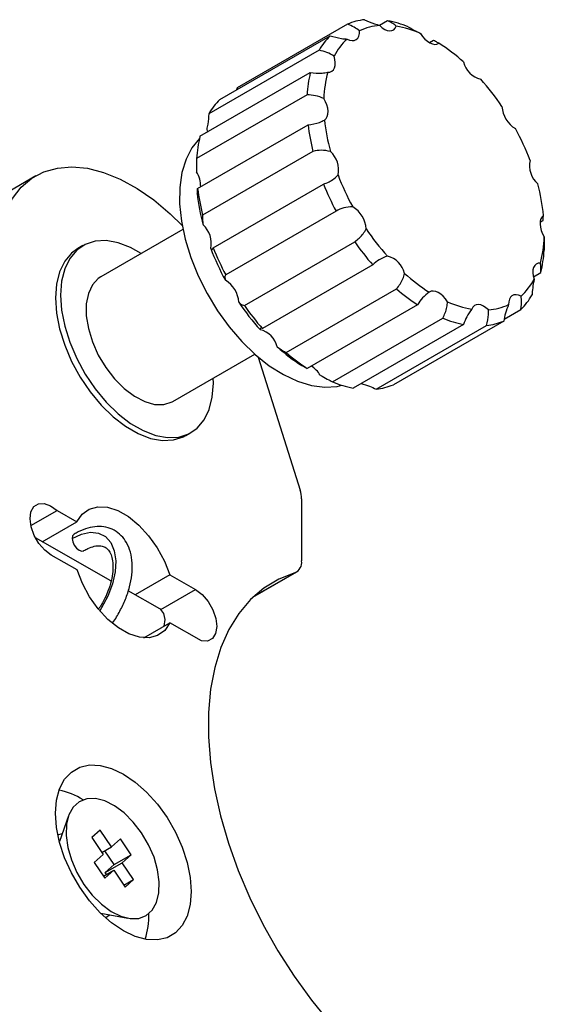
# Model space of a CAD drawing. Units: millimetres. Extents: x 11673 to 11970, y -7568 to -7358.
# Drawn here: x 11740 to 11762, y -7516 to -7475 of the extents above; entities that cross this region are included whole.
import ezdxf

# ---------------------------------------------------------------- set-up
doc = ezdxf.new("R2010")
doc.units = ezdxf.units.MM
doc.header["$LTSCALE"] = 10
doc.layers.add('1轮廓实线层', color=7, linetype='Continuous')

msp = doc.modelspace()

# ---------------------------------------------------------------- linework, layer by layer
at = {"layer": '1轮廓实线层'}
for p, q in [((11755.05507, -7474.5682), (11754.71599, -7474.76395)), ((11753.38008, -7474.71145), (11748.78389, -7477.36477)), ((11748.0649, -7477.84777), (11752.66109, -7475.19445)), ((11756.97048, -7475.38845), (11756.8013, -7475.48611)), ((11752.2005, -7475.79637), (11747.60431, -7478.4497)), ((11747.23767, -7479.38547), (11751.83386, -7476.73214)), ((11748.78389, -7477.36477), (11748.76356, -7477.44444)), ((11751.69592, -7477.65781), (11747.09973, -7480.31114)), ((11747.14125, -7481.55722), (11751.73744, -7478.90389)), ((11747.51903, -7479.10637), (11747.5495, -7479.2156)), ((11751.94315, -7480.01238), (11747.34696, -7482.6657)), ((11740.40161, -7481.03046), (11729.22933, -7487.48008)), ((11747.79032, -7484.03239), (11752.38652, -7481.37906)), ((11752.90456, -7482.5016), (11748.30837, -7485.15493)), ((11746.52566, -7483.26847), (11743.11354, -7485.23824)), ((11761.40569, -7482.9623), (11761.53103, -7482.88995)), ((11742.3636, -7483.93917), (11742.15147, -7484.06163)), ((11749.08607, -7486.43415), (11753.68227, -7483.78083)), ((11754.43378, -7484.74653), (11749.83758, -7487.39986)), ((11761.12481, -7485.24054), (11761.43461, -7485.0617)), ((11750.83124, -7488.39687), (11755.42743, -7485.74354)), ((11756.29799, -7486.40539), (11751.7018, -7489.05872)), ((11752.76012, -7489.62173), (11757.35632, -7486.96841)), ((11759.90641, -7487.00406), (11760.60738, -7486.59939)), ((11758.2134, -7487.22564), (11753.61721, -7489.87897)), ((11754.57908, -7489.92227), (11759.17527, -7487.26894)), ((11759.88839, -7487.08239), (11755.2922, -7489.73572)), ((11746.1133, -7490.43454), (11749.52542, -7488.46476)), ((11749.66339, -7488.58426), (11751.41122, -7494.12652)), ((11747.7954, -7489.67331), (11747.79049, -7489.46632)), ((11746.65111, -7491.85607), (11746.86324, -7491.73361)), ((11751.47236, -7494.49392), (11751.47236, -7497.0836)), ((11740.19307, -7495.61008), (11741.28695, -7494.9786)), ((11741.28695, -7494.9786), (11742.10605, -7495.4458)), ((11740.66363, -7496.27849), (11742.10605, -7495.4458)), ((11743.53163, -7497.9159), (11740.38386, -7496.11876)), ((11742.11663, -7497.45227), (11741.04253, -7496.83905)), ((11749.44441, -7498.59257), (11751.26521, -7497.54145)), ((11749.47236, -7498.56626), (11751.19456, -7497.57206)), ((11745.97907, -7497.65491), (11744.53483, -7498.48865)), ((11745.97907, -7497.65491), (11747.05294, -7498.26743)), ((11745.57127, -7499.08038), (11744.24875, -7498.32532)), ((11745.60569, -7499.10291), (11747.05294, -7498.26743)), ((11744.90405, -7500.28875), (11745.9884, -7499.66276)), ((11747.29736, -7500.41008), (11745.9884, -7499.66276)), ((11741.7634, -7507.70013), (11741.38094, -7508.77856)), ((11743.08393, -7508.29795), (11742.7346, -7508.61008)), ((11743.55667, -7508.99947), (11743.08393, -7508.29795)), ((11741.31589, -7508.49893), (11741.50193, -7508.43741)), ((11742.7346, -7508.61008), (11743.20734, -7509.3116)), ((11743.92784, -7508.66783), (11743.55667, -7508.99947)), ((11744.37277, -7509.32808), (11743.92784, -7508.66783)), ((11743.15375, -7509.23207), (11743.55667, -7508.99947)), ((11743.20734, -7509.3116), (11742.83618, -7509.64324)), ((11743.66567, -7509.73629), (11743.27767, -7509.16053)), ((11743.66567, -7509.73629), (11744.37277, -7509.32808)), ((11744.00161, -7509.65972), (11744.37277, -7509.32808)), ((11742.83618, -7509.64324), (11743.28111, -7510.30349)), ((11743.2945, -7510.06792), (11744.00161, -7509.65972)), ((11743.2945, -7510.06792), (11743.66567, -7509.73629)), ((11744.47435, -7510.36124), (11744.00161, -7509.65972)), ((11743.22417, -7510.21899), (11743.65228, -7509.97185)), ((11743.28111, -7510.30349), (11743.65228, -7509.97185)), ((11743.3481, -7510.14745), (11743.2945, -7510.06792)), ((11743.65228, -7509.97185), (11744.12502, -7510.67337)), ((11744.07143, -7510.59384), (11744.47435, -7510.36124)), ((11744.12502, -7510.67337), (11744.47435, -7510.36124)), ((11743.10486, -7511.7648), (11744.23002, -7511.97291))]:
    msp.add_line(p, q, dxfattribs=at)
at = {"layer": '1轮廓实线层', "flags": 128}
for points in [[(11753.36612, -7475.33417), (11753.47125, -7475.37969), (11753.57166, -7475.39867), (11753.66336, -7475.39035), (11753.74269, -7475.35506), (11753.80648, -7475.29421), (11753.85218, -7475.21023), (11753.87797, -7475.10646), (11753.88283, -7474.98706)], [(11754.72477, -7474.76681), (11754.82692, -7474.85822), (11754.93261, -7474.92759), (11755.03764, -7474.97215), (11755.13779, -7474.99011), (11755.2291, -7474.98077), (11755.3079, -7474.94449), (11755.37105, -7474.88272), (11755.41603, -7474.79793)], [(11756.42795, -7475.10163), (11756.51157, -7475.22502), (11756.60645, -7475.33422), (11756.7088, -7475.42487), (11756.81455, -7475.49335), (11756.91946, -7475.53693), (11757.01936, -7475.55388), (11757.11026, -7475.54351), (11757.18852, -7475.50625)], [(11752.55884, -7476.71734), (11752.65093, -7476.71004), (11752.73078, -7476.67574), (11752.7952, -7476.61581), (11752.84162, -7476.53264), (11752.86818, -7476.42954), (11752.87383, -7476.31064), (11752.85834, -7476.18067), (11752.82233, -7476.04483)], [(11752.42582, -7478.70573), (11752.49087, -7478.64672), (11752.538, -7478.56437), (11752.56533, -7478.46195), (11752.57177, -7478.34356), (11752.55706, -7478.21392), (11752.5218, -7478.0782), (11752.46738, -7477.94182), (11752.39598, -7477.81023)], [(11747.21469, -7479.48233), (11746.90431, -7479.86269), (11746.65648, -7480.34032), (11746.48586, -7480.89632), (11746.39578, -7481.51987), (11746.388, -7482.19882), (11746.46266, -7482.91997), (11746.61832, -7483.66928), (11746.85193, -7484.43216), (11747.15897, -7485.19377), (11747.53344, -7485.93928), (11747.96806, -7486.65418), (11748.45438, -7487.32455), (11748.98292, -7487.93735), (11749.5434, -7488.48066), (11750.12491, -7488.94389), (11750.71613, -7489.31802), (11751.30555, -7489.59579), (11751.88171, -7489.77177), (11752.43338, -7489.84256), (11752.94983, -7489.80676), (11753.14871, -7489.76145)], [(11738.74443, -7484.69322), (11738.7877, -7483.91182), (11738.91684, -7483.19233), (11739.12987, -7482.54575), (11739.42354, -7481.98197), (11739.79335, -7481.50962), (11740.23365, -7481.13593), (11740.7377, -7480.86661), (11741.2978, -7480.70577), (11741.90537, -7480.65588), (11742.55111, -7480.71771), (11743.22516, -7480.89031), (11743.9172, -7481.17103), (11744.61665, -7481.55558), (11745.3128, -7482.03809), (11745.99501, -7482.61116), (11746.49248, -7483.09649)], [(11761.54976, -7482.6799), (11761.48471, -7482.73891), (11761.43758, -7482.82127), (11761.41025, -7482.92369), (11761.40381, -7483.04208), (11761.41852, -7483.17172), (11761.45378, -7483.30744), (11761.5082, -7483.44381), (11761.5796, -7483.57541)], [(11742.15147, -7484.06163), (11741.89026, -7484.25238), (11741.60282, -7484.59449), (11741.39172, -7485.02837), (11741.26271, -7485.54219), (11741.21931, -7486.12193), (11741.26271, -7486.75178), (11741.39172, -7487.41455), (11741.60282, -7488.09217), (11741.89026, -7488.76615), (11742.24619, -7489.41811), (11742.66091, -7490.03026), (11743.1231, -7490.58592), (11743.62016, -7491.06991), (11744.13852, -7491.46904), (11744.66405, -7491.77243), (11745.18242, -7491.97178), (11745.67948, -7492.06168), (11746.14167, -7492.03966), (11746.55639, -7491.90633), (11746.65111, -7491.85607)], [(11744.79073, -7484.27002), (11744.35065, -7484.02281), (11743.83229, -7483.82345), (11743.33523, -7483.73356), (11742.87304, -7483.75558), (11742.45832, -7483.88891), (11742.10239, -7484.12992), (11741.81495, -7484.47203), (11741.60385, -7484.90591), (11741.47484, -7485.41973), (11741.43144, -7485.99947), (11741.47484, -7486.62932), (11741.60385, -7487.29209), (11741.81495, -7487.96971), (11742.10239, -7488.64369), (11742.45832, -7489.29565), (11742.87304, -7489.9078), (11743.33523, -7490.46346), (11743.83229, -7490.94745), (11744.35065, -7491.34658), (11744.87619, -7491.64996), (11745.39455, -7491.84932), (11745.89161, -7491.93922), (11746.3538, -7491.9172), (11746.76852, -7491.78387), (11747.12445, -7491.54286), (11747.41189, -7491.20075), (11747.62299, -7490.76686), (11747.752, -7490.25305), (11747.7954, -7489.67331), (11747.7954, -7489.67331)], [(11761.41674, -7484.6683), (11761.32465, -7484.6756), (11761.24479, -7484.7099), (11761.18037, -7484.76983), (11761.13396, -7484.853), (11761.10739, -7484.9561), (11761.10175, -7485.075), (11761.11724, -7485.20496), (11761.15325, -7485.3408)], [(11743.11354, -7485.23824), (11743.00385, -7485.31159), (11742.75865, -7485.57685), (11742.58939, -7485.93461), (11742.50298, -7486.37024), (11742.50298, -7486.86588), (11742.58939, -7487.40127), (11742.75865, -7487.95446), (11743.00385, -7488.50282), (11743.31495, -7489.0239), (11743.6792, -7489.49636), (11744.08171, -7489.90086), (11744.50598, -7490.22084), (11744.93465, -7490.4432), (11745.35017, -7490.55884), (11745.73552, -7490.56302), (11746.07494, -7490.45557), (11746.1133, -7490.43454)], [(11757.54763, -7486.284), (11757.46401, -7486.16062), (11757.36913, -7486.05142), (11757.26678, -7485.96077), (11757.16103, -7485.89229), (11757.05612, -7485.8487), (11756.95622, -7485.83176), (11756.86532, -7485.84212), (11756.78706, -7485.87939)], [(11760.60946, -7486.05147), (11760.50433, -7486.00594), (11760.40392, -7485.98696), (11760.31222, -7485.99528), (11760.23289, -7486.03057), (11760.1691, -7486.09143), (11760.1234, -7486.17541), (11760.0976, -7486.27917), (11760.09275, -7486.39858)], [(11759.25081, -7486.61882), (11759.14866, -7486.52741), (11759.04297, -7486.45804), (11758.93794, -7486.41349), (11758.83778, -7486.39552), (11758.74648, -7486.40487), (11758.66768, -7486.44115), (11758.60453, -7486.50292), (11758.55955, -7486.58771)], [(11741.04253, -7496.83905), (11740.77199, -7496.63388), (11740.52743, -7496.35044), (11740.3323, -7496.01593), (11740.20535, -7495.66245), (11740.15875, -7495.32394), (11740.19699, -7495.03289), (11740.31639, -7494.81723), (11740.50549, -7494.69767), (11740.74614, -7494.68569), (11741.01523, -7494.78242), (11741.28695, -7494.9786)], [(11742.10605, -7495.4458), (11742.32574, -7495.12858), (11742.62049, -7494.91704), (11742.97744, -7494.8204), (11743.38104, -7494.84286), (11743.8137, -7494.98346), (11744.25655, -7495.23606), (11744.69031, -7495.58965), (11745.09606, -7496.02883), (11745.45612, -7496.53444), (11745.7548, -7497.08446), (11745.97907, -7497.65491)], [(11741.91544, -7496.14864), (11742.30564, -7495.96373), (11742.67909, -7495.8872), (11743.01747, -7495.92278), (11743.30417, -7496.06873), (11743.52514, -7496.3179), (11743.66953, -7496.65806), (11743.73026, -7497.07252), (11743.70434, -7497.54095), (11743.59306, -7498.04036), (11743.40186, -7498.54626), (11743.14013, -7499.03382), (11743.06252, -7499.15389)], [(11741.99164, -7495.96762), (11741.93398, -7496.03701), (11741.91544, -7496.14864)], [(11741.91544, -7496.14864), (11741.93996, -7496.28485), (11742.0038, -7496.42491), (11742.09725, -7496.5475), (11742.20608, -7496.63394), (11742.31373, -7496.67109), (11742.4038, -7496.65328), (11742.40689, -7496.65139)], [(11745.9884, -7499.66276), (11745.76841, -7499.97925), (11745.47353, -7500.19012), (11745.11657, -7500.28622), (11744.71309, -7500.26335), (11744.28065, -7500.12251), (11743.83807, -7499.86983), (11743.40462, -7499.51631), (11742.99916, -7499.07734), (11742.63934, -7498.57202), (11742.34083, -7498.02236), (11742.11663, -7497.45227)], [(11751.19456, -7497.57206), (11750.51743, -7497.84065), (11749.8984, -7498.21499), (11749.34325, -7498.69161), (11748.85711, -7499.26608), (11748.4445, -7499.93306), (11748.10926, -7500.68636), (11747.85449, -7501.51899), (11747.68257, -7502.4232), (11747.59509, -7503.39062), (11747.59286, -7504.41224), (11747.67591, -7505.4786), (11747.84345, -7506.57977), (11748.09394, -7507.70554), (11748.42506, -7508.84546), (11748.83371, -7509.98893), (11749.31612, -7511.12534), (11749.8678, -7512.24414), (11750.48363, -7513.33493), (11751.15788, -7514.3876), (11751.88431, -7515.39235), (11752.65615, -7516.33987)], [(11747.05294, -7498.26743), (11747.32925, -7498.47809), (11747.57786, -7498.76994), (11747.77385, -7499.11373), (11747.89759, -7499.475), (11747.93667, -7499.81754), (11747.88716, -7500.107), (11747.75404, -7500.31439), (11747.55064, -7500.41891), (11747.29736, -7500.41008)], [(11745.75256, -7499.79891), (11745.78222, -7499.51939), (11745.73196, -7499.26898), (11745.60251, -7499.10058), (11745.57127, -7499.08038)], [(11741.21931, -7507.59696), (11741.26228, -7507.0546), (11741.38988, -7506.57833), (11741.59825, -7506.18263), (11741.88103, -7505.87951), (11742.22966, -7505.67819), (11742.63352, -7505.58478), (11743.08036, -7505.60213), (11743.55658, -7505.72969), (11744.04774, -7505.96361), (11744.53889, -7506.29676), (11745.01512, -7506.71904), (11745.46195, -7507.2176), (11745.86581, -7507.7773), (11746.21444, -7508.38113), (11746.49723, -7509.01075), (11746.70559, -7509.64702), (11746.83319, -7510.27062), (11746.87616, -7510.86259), (11746.83319, -7511.40494), (11746.70559, -7511.88121), (11746.49723, -7512.27691), (11746.21444, -7512.58003), (11745.86581, -7512.78135), (11745.46195, -7512.87476), (11745.01512, -7512.85742), (11744.53889, -7512.72985), (11744.04774, -7512.49594), (11743.55658, -7512.16278), (11743.08036, -7511.7405), (11742.63352, -7511.24194), (11742.22966, -7510.68224), (11741.88103, -7510.07841), (11741.59825, -7509.44879), (11741.38988, -7508.81252), (11741.26228, -7508.18892), (11741.21931, -7507.59696)], [(11742.40365, -7510.55861), (11742.74788, -7511.00704), (11743.12956, -7511.38898), (11743.53198, -7511.68774), (11743.93758, -7511.89025), (11744.32862, -7511.98768), (11744.68801, -7511.97575), (11745.00004, -7511.85499), (11745.25108, -7511.63069), (11745.43016, -7511.31263), (11745.52944, -7510.91473), (11745.5446, -7510.45437), (11745.47496, -7509.95167), (11745.32358, -7509.42861), (11745.09706, -7508.90804), (11744.8053, -7508.41271), (11744.46107, -7507.96428), (11744.0794, -7507.58234), (11743.67697, -7507.28358), (11743.27137, -7507.08107), (11742.88033, -7506.98364), (11742.52094, -7506.99557), (11742.20891, -7507.11633), (11741.95787, -7507.34063), (11741.77879, -7507.65869), (11741.67951, -7508.05659), (11741.66435, -7508.51695), (11741.73399, -7509.01965), (11741.88538, -7509.54271), (11742.1119, -7510.06328), (11742.40365, -7510.55861)], [(11743.4608, -7511.83063), (11743.42409, -7511.87067), (11743.31448, -7511.96097)]]:
    msp.add_lwpolyline(points, dxfattribs=at)
at = {"layer": '1轮廓实线层'}
for centre, radius, start, end in [((11754.36665, -7477.02652), 2.51652, 96.23814, 113.081174), ((11754.2007, -7478.9714), 4.48532, 67.569157, 79.019096), ((11754.88628, -7477.10361), 2.34238, 93.953702, 115.365465), ((11754.73437, -7478.90686), 4.16509, 66.007748, 80.580537), ((11754.58075, -7477.14053), 2.73355, 134.60829, 150.545911), ((11755.08248, -7477.2109), 2.54323, 132.444422, 152.709723), ((11753.12816, -7481.91373), 7.58567, 47.87391, 57.637941), ((11759.15215, -7476.06912), 0.96097, 193.145051, 256.661632), ((11757.15496, -7477.9608), 4.76136, 164.86126, 178.187779), ((11756.81671, -7477.94777), 5.12899, 166.289825, 176.759145), ((11751.00946, -7484.08358), 10.62356, 33.991064, 41.788871), ((11749.98455, -7479.79386), 2.73355, 134.60829, 150.545911), ((11760.96147, -7478.07855), 1.14563, 183.291876, 239.303219), ((11760.69202, -7477.84858), 8.31053, 185.920026, 195.106807), ((11760.62987, -7477.82696), 8.9574, 186.905298, 194.121515), ((11750.75689, -7484.3069), 10.95586, 20.953374, 28.592595), ((11752.22052, -7480.6011), 5.12899, 166.289825, 176.759145), ((11751.99312, -7480.77639), 1.0183, 347.508743, 48.438032), ((11761.98245, -7480.60924), 1.0183, 167.508777, 228.438024), ((11746.23691, -7481.44571), 1.03042, 357.822312, 33.849323), ((11763.2188, -7477.07868), 10.95599, 200.953436, 208.592568), ((11756.03367, -7480.48028), 8.9574, 186.905298, 194.121515), ((11763.35418, -7476.99837), 11.81017, 201.772668, 207.773261), ((11753.28368, -7483.53703), 8.3104, 5.919957, 15.106876), ((11755.38872, -7480.91011), 8.31053, 185.920026, 195.106807), ((11753.01411, -7483.30709), 1.14563, 3.291868, 59.30327), ((11746.68982, -7483.83793), 1.0183, 347.508743, 48.438032), ((11762.9662, -7477.30199), 10.62367, 213.991065, 221.788788), ((11756.82063, -7483.42484), 4.76135, 344.861247, 358.18778), ((11757.9155, -7480.14021), 10.95599, 200.953436, 208.592568), ((11758.75799, -7479.6517), 11.81017, 201.772668, 207.773261), ((11763.08249, -7477.24086), 11.45143, 214.82728, 220.952656), ((11754.82343, -7485.31652), 0.96097, 13.145058, 76.66167), ((11756.45179, -7483.84608), 5.12896, 346.289828, 356.759215), ((11760.84741, -7479.47192), 7.58565, 227.873899, 237.637952), ((11758.8931, -7484.17474), 2.54322, 312.444416, 332.709767), ((11747.71081, -7486.36862), 1.14563, 3.291868, 59.30327), ((11760.79969, -7479.58062), 8.17575, 228.921134, 236.59072), ((11758.68765, -7484.65325), 2.73365, 314.608604, 330.545667), ((11757.6629, -7480.36352), 10.62367, 213.991065, 221.788788), ((11758.48629, -7479.89419), 11.45143, 214.82728, 220.952656), ((11759.24123, -7482.47871), 4.16516, 246.00787, 260.580416), ((11759.08931, -7484.28208), 2.34231, 273.953466, 295.365798), ((11759.06781, -7482.8223), 4.48547, 247.569345, 259.018909), ((11758.90182, -7484.7673), 2.51654, 276.23814, 293.081091), ((11749.52013, -7488.37805), 0.96097, 13.145058, 76.66167), ((11755.54411, -7482.53345), 7.58565, 227.873899, 237.637952), ((11756.2035, -7482.23394), 8.17575, 228.921134, 236.59072), ((11751.32002, -7489.86958), 1.06253, 29.551527, 58.766032), ((11754.47162, -7485.47563), 4.48547, 247.569345, 259.018909), ((11754.30563, -7487.42063), 2.51654, 276.23814, 293.081091), ((11750.23709, -7494.51067), 1.23538, 0.776653, 18.117037), ((11751.0114, -7497.14467), 0.46498, 293.198054, 7.546457), ((11740.73387, -7509.63837), 3.07249, 57.81804, 78.053457), ((11742.03638, -7511.89513), 3.0728, 341.942203, 2.175537)]:
    msp.add_arc(centre, radius, start, end, dxfattribs=at)
for points, knots in [([(11754.0932, -7474.5249), (11754.22368, -7474.58355), (11754.41736, -7474.67061), (11754.64915, -7474.74314), (11754.72477, -7474.76681)], [0, 0, 0, 0, 0.673725731, 1, 1, 1, 1]), ([(11755.41603, -7474.79793), (11755.37363, -7474.76289), (11755.29181, -7474.6953), (11755.13203, -7474.60952), (11755.05507, -7474.5682)], [0, 0, 0, 0, 0.51832033, 1, 1, 1, 1]), ([(11753.88283, -7474.98706), (11753.81342, -7474.93535), (11753.67951, -7474.83558), (11753.47742, -7474.7518), (11753.38008, -7474.71145)], [0, 0, 0, 0, 0.51831979, 1, 1, 1, 1]), ([(11755.91216, -7474.82543), (11756.01262, -7474.88142), (11756.16174, -7474.96451), (11756.36246, -7475.0679), (11756.42795, -7475.10163)], [0, 0, 0, 0, 0.67372533, 1, 1, 1, 1]), ([(11752.66109, -7475.19445), (11752.81445, -7475.23949), (11753.04208, -7475.30636), (11753.2864, -7475.32733), (11753.36612, -7475.33417)], [0, 0, 0, 0, 0.67372489, 1, 1, 1, 1]), ([(11757.18852, -7475.50625), (11757.1707, -7475.49834), (11757.13632, -7475.48308), (11757.02439, -7475.41921), (11756.97048, -7475.38845)], [0, 0, 0, 0, 0.5183203, 1, 1, 1, 1]), ([(11752.82233, -7476.04483), (11752.72761, -7475.98944), (11752.54488, -7475.88258), (11752.31246, -7475.8244), (11752.2005, -7475.79637)], [0, 0, 0, 0, 0.51831903, 1, 1, 1, 1]), ([(11751.83386, -7476.73214), (11751.99947, -7476.74938), (11752.24527, -7476.77497), (11752.4817, -7476.73151), (11752.55884, -7476.71734)], [0, 0, 0, 0, 0.67372592, 1, 1, 1, 1]), ([(11752.39598, -7477.81023), (11752.28151, -7477.76471), (11752.06065, -7477.67689), (11751.81449, -7477.66401), (11751.69592, -7477.65781)], [0, 0, 0, 0, 0.51831836, 1, 1, 1, 1]), ([(11747.60431, -7478.4497), (11747.59332, -7478.5876), (11747.57701, -7478.79228), (11747.53329, -7479.0291), (11747.51903, -7479.10637)], [0, 0, 0, 0, 0.6737258, 1, 1, 1, 1]), ([(11751.73744, -7478.90389), (11751.9028, -7478.88336), (11752.14825, -7478.85287), (11752.35753, -7478.74193), (11752.42582, -7478.70573)], [0, 0, 0, 0, 0.67372533, 1, 1, 1, 1]), ([(11752.66869, -7480.01446), (11752.54302, -7479.99087), (11752.30055, -7479.94536), (11752.05934, -7479.99059), (11751.94315, -7480.01238)], [0, 0, 0, 0, 0.51831851, 1, 1, 1, 1]), ([(11747.09973, -7480.31114), (11747.09904, -7480.41928), (11747.09803, -7480.5798), (11747.094, -7480.79993), (11747.09268, -7480.87176)], [0, 0, 0, 0, 0.67372556, 1, 1, 1, 1]), ([(11752.38652, -7481.37906), (11752.53918, -7481.31653), (11752.76579, -7481.22372), (11752.93282, -7481.05251), (11752.98732, -7480.99664)], [0, 0, 0, 0, 0.673726018, 1, 1, 1, 1]), ([(11747.12252, -7481.76726), (11747.12793, -7481.75476), (11747.13837, -7481.73064), (11747.14031, -7481.6136), (11747.14125, -7481.55722)], [0, 0, 0, 0, 0.51831812, 1, 1, 1, 1]), ([(11753.59895, -7482.32198), (11753.47234, -7482.32902), (11753.22805, -7482.34262), (11753.00972, -7482.44992), (11752.90456, -7482.5016)], [0, 0, 0, 0, 0.51831849, 1, 1, 1, 1]), ([(11747.34696, -7482.6657), (11747.34396, -7482.73497), (11747.33952, -7482.83778), (11747.35903, -7483.01739), (11747.36539, -7483.076)], [0, 0, 0, 0, 0.67372563, 1, 1, 1, 1]), ([(11761.53103, -7482.88995), (11761.53279, -7482.81401), (11761.5354, -7482.70129), (11761.54623, -7482.68517), (11761.54976, -7482.6799)], [0, 0, 0, 0, 0.67372575, 1, 1, 1, 1]), ([(11753.68227, -7483.78083), (11753.81172, -7483.67848), (11754.00386, -7483.52657), (11754.11997, -7483.31148), (11754.15786, -7483.2413)], [0, 0, 0, 0, 0.67372568, 1, 1, 1, 1]), ([(11761.5796, -7483.57541), (11761.57753, -7483.68821), (11761.57353, -7483.90583), (11761.57287, -7484.06119), (11761.57255, -7484.13603)], [0, 0, 0, 0, 0.51831889, 1, 1, 1, 1]), ([(11747.68402, -7484.05817), (11747.71057, -7484.0773), (11747.7618, -7484.11421), (11747.78105, -7484.05899), (11747.79032, -7484.03239)], [0, 0, 0, 0, 0.51831816, 1, 1, 1, 1]), ([(11755.04513, -7484.38146), (11754.92798, -7484.4232), (11754.70195, -7484.50371), (11754.52096, -7484.66759), (11754.43378, -7484.74653)], [0, 0, 0, 0, 0.51831915, 1, 1, 1, 1]), ([(11761.43461, -7485.0617), (11761.43613, -7484.94798), (11761.43838, -7484.77919), (11761.42206, -7484.69558), (11761.41674, -7484.6683)], [0, 0, 0, 0, 0.6737253, 1, 1, 1, 1]), ([(11748.30837, -7485.15493), (11748.29079, -7485.18212), (11748.26471, -7485.22248), (11748.28804, -7485.34389), (11748.29565, -7485.38351)], [0, 0, 0, 0, 0.67372551, 1, 1, 1, 1]), ([(11755.42743, -7485.74354), (11755.52668, -7485.60962), (11755.67399, -7485.41083), (11755.73826, -7485.17494), (11755.75922, -7485.09797)], [0, 0, 0, 0, 0.6737253, 1, 1, 1, 1]), ([(11761.15325, -7485.3408), (11761.13142, -7485.46347), (11761.08931, -7485.70014), (11761.0749, -7485.90081), (11761.06797, -7485.99747)], [0, 0, 0, 0, 0.51831889, 1, 1, 1, 1]), ([(11756.78706, -7485.87939), (11756.68833, -7485.95458), (11756.49786, -7486.09963), (11756.36297, -7486.30599), (11756.29799, -7486.40539)], [0, 0, 0, 0, 0.51831945, 1, 1, 1, 1]), ([(11760.60738, -7486.59939), (11760.62114, -7486.45787), (11760.64157, -7486.24781), (11760.61736, -7486.09977), (11760.60946, -7486.05147)], [0, 0, 0, 0, 0.67372575, 1, 1, 1, 1]), ([(11748.85455, -7486.30283), (11748.90708, -7486.34556), (11749.00841, -7486.428), (11749.06083, -7486.43215), (11749.08607, -7486.43415)], [0, 0, 0, 0, 0.51831797, 1, 1, 1, 1]), ([(11757.35632, -7486.96841), (11757.42297, -7486.81594), (11757.52191, -7486.58965), (11757.5413, -7486.35919), (11757.54763, -7486.284)], [0, 0, 0, 0, 0.67372533, 1, 1, 1, 1]), ([(11760.09275, -7486.39858), (11760.04561, -7486.51757), (11759.95468, -7486.74714), (11759.90994, -7486.97341), (11759.88839, -7487.08239)], [0, 0, 0, 0, 0.51831914, 1, 1, 1, 1]), ([(11758.55955, -7486.58771), (11758.48541, -7486.69002), (11758.34238, -7486.88742), (11758.25533, -7487.11569), (11758.2134, -7487.22564)], [0, 0, 0, 0, 0.51831942, 1, 1, 1, 1]), ([(11759.17527, -7487.26894), (11759.21191, -7487.11381), (11759.26629, -7486.88356), (11759.25462, -7486.68395), (11759.25081, -7486.61882)], [0, 0, 0, 0, 0.67372549, 1, 1, 1, 1]), ([(11749.83758, -7487.39986), (11749.79539, -7487.38818), (11749.73276, -7487.37083), (11749.7396, -7487.42524), (11749.74183, -7487.44299)], [0, 0, 0, 0, 0.67372569, 1, 1, 1, 1]), ([(11750.45592, -7488.1595), (11750.53529, -7488.2142), (11750.68842, -7488.31974), (11750.78481, -7488.37179), (11750.83124, -7488.39687)], [0, 0, 0, 0, 0.51831888, 1, 1, 1, 1]), ([(11751.7018, -7489.05872), (11751.62868, -7489.01729), (11751.52016, -7488.95579), (11751.49271, -7488.94458), (11751.48376, -7488.94092)], [0, 0, 0, 0, 0.673724322, 1, 1, 1, 1]), ([(11752.24433, -7489.34553), (11752.34733, -7489.39876), (11752.54606, -7489.50144), (11752.69053, -7489.58263), (11752.76012, -7489.62173)], [0, 0, 0, 0, 0.518318917, 1, 1, 1, 1]), ([(11753.9475, -7489.68035), (11754.06733, -7489.71888), (11754.29851, -7489.7932), (11754.48787, -7489.88031), (11754.57908, -7489.92227)], [0, 0, 0, 0, 0.518318777, 1, 1, 1, 1]), ([(11743.60409, -7499.64404), (11743.60502, -7499.64289), (11743.71917, -7499.50135), (11743.90539, -7499.17384), (11744.14557, -7498.67833), (11744.31376, -7498.16341), (11744.40954, -7497.65341), (11744.42469, -7497.1618), (11744.35374, -7496.70612), (11744.19853, -7496.32104), (11743.96619, -7496.00968), (11743.67246, -7495.78728), (11743.32387, -7495.66066), (11742.95116, -7495.63322), (11742.56201, -7495.70021), (11742.2393, -7495.82565), (11742.0498, -7495.93428), (11741.99174, -7495.96757)], [0, 0, 0, 0, 0.00063008, 0.07738106, 0.1541617, 0.23117034, 0.30865044, 0.38684759, 0.46580063, 0.54441825, 0.61194549, 0.68416836, 0.7537245, 0.82269129, 0.89347172, 0.96735726, 1, 1, 1, 1]), ([(11742.40482, -7496.65267), (11742.45712, -7496.62311), (11742.60919, -7496.53716), (11742.84411, -7496.45722), (11743.07759, -7496.43758), (11743.2574, -7496.48211), (11743.3946, -7496.57759), (11743.51351, -7496.75064), (11743.59548, -7497.00072), (11743.6258, -7497.32606), (11743.59099, -7497.71269), (11743.48983, -7498.13184), (11743.32064, -7498.55852), (11743.15944, -7498.87931), (11743.04555, -7499.03688), (11743.02264, -7499.06858)], [0, 0, 0, 0, 0.04335711, 0.12607685, 0.20886053, 0.29438894, 0.39067287, 0.4740376, 0.55358913, 0.63849067, 0.72275057, 0.80735919, 0.89264732, 0.97839647, 1, 1, 1, 1])]:
    msp.add_open_spline(points, degree=3, knots=knots, dxfattribs=at)

doc.saveas('drawing.dxf')
